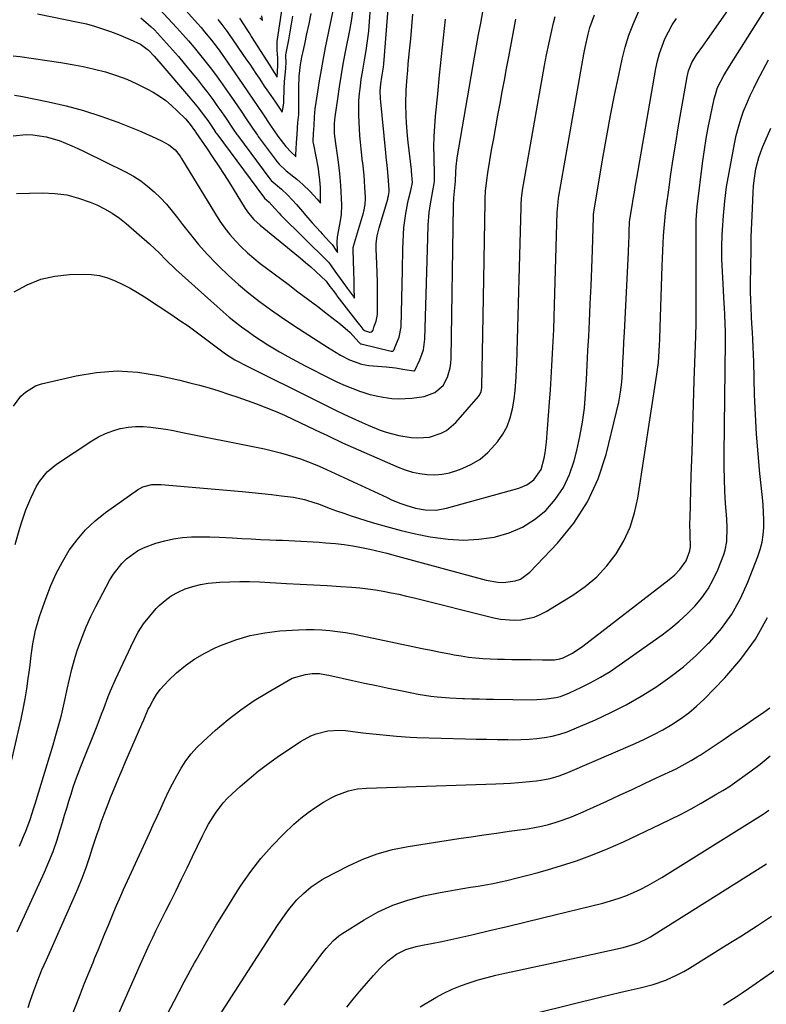
# Model space of a CAD drawing. Units: inches. Extents: x 1867932 to 1873320, y 400241 to 405540.
# Drawn here: x 1872054 to 1872322, y 401008 to 401361 of the extents above; entities that cross this region are included whole.
import ezdxf

# ---------------------------------------------------------------- set-up
doc = ezdxf.new("R2010")
doc.units = ezdxf.units.IN
doc.header["$MEASUREMENT"] = 0
doc.layers.add('7', color=7, linetype='Continuous')
doc.layers.add('8', color=7, linetype='Continuous')

msp = doc.modelspace()

# ---------------------------------------------------------------- linework, layer by layer
at = {"layer": '7', "color": 18}
for points in [[(1872103.07, 401376.03, 1852), (1872117.68, 401359.67, 1852), (1872118.97, 401358.2, 1852), (1872120.24, 401356.71, 1852), (1872122.7, 401353.67, 1852), (1872125.07, 401350.56, 1852), (1872127.34, 401347.38, 1852), (1872134.02, 401337.75, 1852), (1872135.82, 401335.14, 1852), (1872137.61, 401332.52, 1852), (1872139.38, 401329.89, 1852), (1872141.14, 401327.25, 1852), (1872143.91, 401323.07, 1852), (1872146.56, 401319.21, 1852), (1872149.39, 401315.54, 1852), (1872151.31, 401313.53, 1852), (1872152.84, 401312.01, 1852), (1872152.88, 401311.97, 1852), (1872153.02, 401311.85, 1852), (1872153.02, 401312.06, 1852), (1872153.02, 401312.48, 1852), (1872153.24, 401316.85, 1852), (1872153.43, 401320, 1852), (1872153.72, 401324.2, 1852), (1872153.94, 401326.04, 1852), (1872154.03, 401326.96, 1852), (1872154.06, 401327.58, 1852), (1872154.07, 401327.89, 1852), (1872154.05, 401336.67, 1852), (1872154.19, 401340.8, 1852), (1872154.63, 401344.9, 1852), (1872154.87, 401346.25, 1852), (1872155.14, 401347.6, 1852), (1872156.18, 401352.25, 1852), (1872156.99, 401355.92, 1852), (1872157.77, 401359.59, 1852), (1872158.53, 401363.27, 1852)], [(1872052.96, 401033.56, 1878), (1872062.77, 401054.94, 1878), (1872064.39, 401058.66, 1878), (1872065.89, 401062.43, 1878), (1872067.23, 401066.25, 1878), (1872068.46, 401070.12, 1878), (1872069.27, 401072.87, 1878), (1872070.02, 401075.39, 1878), (1872070.78, 401077.92, 1878), (1872071.54, 401080.44, 1878), (1872072.32, 401082.95, 1878), (1872073.12, 401085.46, 1878), (1872073.97, 401087.95, 1878), (1872074.88, 401090.42, 1878), (1872075.82, 401092.87, 1878), (1872081.68, 401107.5, 1878), (1872083.3, 401111.69, 1878), (1872084.08, 401113.79, 1878), (1872085.62, 401118.01, 1878), (1872086.44, 401120.1, 1878), (1872088.26, 401124.2, 1878), (1872094.78, 401137.95, 1878), (1872096.47, 401141.1, 1878), (1872098.36, 401144.12, 1878), (1872100.54, 401146.93, 1878), (1872102.92, 401149.6, 1878), (1872103.97, 401150.67, 1878), (1872106.07, 401152.55, 1878), (1872108.31, 401154.22, 1878), (1872110.75, 401155.57, 1878), (1872113.32, 401156.72, 1878), (1872116.03, 401157.58, 1878), (1872118.76, 401158.28, 1878), (1872121.55, 401158.74, 1878), (1872124.37, 401159.03, 1878), (1872125.77, 401159.11, 1878), (1872129.32, 401159.26, 1878), (1872132.86, 401159.33, 1878), (1872136.41, 401159.29, 1878), (1872139.96, 401159.17, 1878), (1872149.65, 401158.68, 1878), (1872154.51, 401158.42, 1878), (1872159.37, 401158.15, 1878), (1872164.22, 401157.86, 1878), (1872169.08, 401157.56, 1878), (1872173.13, 401157.3, 1878), (1872175.95, 401157.06, 1878), (1872178.77, 401156.76, 1878), (1872181.58, 401156.36, 1878), (1872184.37, 401155.88, 1878), (1872187.16, 401155.33, 1878), (1872189.93, 401154.75, 1878), (1872192.7, 401154.12, 1878), (1872195.46, 401153.45, 1878), (1872224.04, 401146.27, 1878), (1872226.44, 401145.79, 1878), (1872231.28, 401145.42, 1878), (1872233.73, 401145.53, 1878), (1872238.45, 401146.52, 1878), (1872240.68, 401147.44, 1878), (1872242.84, 401148.56, 1878), (1872252.42, 401154.42, 1878), (1872256.86, 401157.55, 1878), (1872260.98, 401161.02, 1878), (1872264.62, 401164.98, 1878), (1872267.94, 401169.29, 1878), (1872270.66, 401173.99, 1878), (1872272.94, 401178.86, 1878), (1872274.56, 401183.98, 1878), (1872275.74, 401189.29, 1878), (1872282.57, 401233.8, 1878), (1872283.1, 401237.95, 1878), (1872283.27, 401240.04, 1878), (1872283.48, 401244.22, 1878), (1872283.56, 401246.31, 1878), (1872283.71, 401250.5, 1878), (1872284.42, 401272.65, 1878), (1872284.52, 401275.36, 1878), (1872284.64, 401278.06, 1878), (1872284.78, 401280.77, 1878), (1872284.94, 401283.47, 1878), (1872285.14, 401286.17, 1878), (1872285.38, 401288.87, 1878), (1872285.67, 401291.56, 1878), (1872286.01, 401294.25, 1878), (1872286.79, 401300.02, 1878), (1872287.58, 401305.59, 1878), (1872288.41, 401311.15, 1878), (1872289.3, 401316.71, 1878), (1872290.23, 401322.25, 1878), (1872293.42, 401340.59, 1878), (1872293.92, 401342.68, 1878), (1872295.12, 401345.67, 1878), (1872296.77, 401348.43, 1878), (1872298.98, 401351.54, 1878), (1872299.84, 401352.76, 1878), (1872300.7, 401353.99, 1878), (1872313.81, 401372.83, 1878)], [(1872103.98, 401364.94, 1854), (1872110.34, 401358.09, 1854), (1872112.43, 401355.79, 1854), (1872114.48, 401353.47, 1854), (1872116.48, 401351.11, 1854), (1872118.45, 401348.72, 1854), (1872120.38, 401346.29, 1854), (1872122.27, 401343.83, 1854), (1872124.12, 401341.35, 1854), (1872125.93, 401338.83, 1854), (1872129.35, 401334.02, 1854), (1872130.77, 401331.99, 1854), (1872133.58, 401327.9, 1854), (1872134.96, 401325.83, 1854), (1872137.41, 401322.14, 1854), (1872139.21, 401319.55, 1854), (1872139.52, 401319.12, 1854), (1872145.96, 401310.44, 1854), (1872146.16, 401310.19, 1854), (1872146.97, 401309.21, 1854), (1872149.51, 401306.75, 1854), (1872153.37, 401303.74, 1854), (1872155.47, 401301.88, 1854), (1872158.07, 401299.31, 1854), (1872160.6, 401296.56, 1854), (1872161.22, 401295.86, 1854), (1872161.82, 401295.15, 1854), (1872161.84, 401296.75, 1854), (1872161.8, 401300.82, 1854), (1872161.56, 401303.46, 1854), (1872161.23, 401306.47, 1854), (1872161.12, 401307.49, 1854), (1872161.09, 401307.66, 1854), (1872159.43, 401316.23, 1854), (1872159.38, 401316.52, 1854), (1872159.25, 401317.48, 1854), (1872159.27, 401320.14, 1854), (1872159.51, 401323.02, 1854), (1872159.66, 401326.17, 1854), (1872159.97, 401329.09, 1854), (1872160.86, 401335.14, 1854), (1872161.48, 401339.13, 1854), (1872162.15, 401343.1, 1854), (1872162.88, 401347.07, 1854), (1872163.67, 401351.03, 1854), (1872168.08, 401372.4, 1854)], [(1872060.35, 401363.12, 1858), (1872074.91, 401360.18, 1858), (1872077.86, 401359.51, 1858), (1872080.79, 401358.73, 1858), (1872083.67, 401357.81, 1858), (1872086.52, 401356.79, 1858), (1872089.31, 401355.7, 1858), (1872093.58, 401353.94, 1858), (1872097.23, 401352.27, 1858), (1872100.15, 401350.13, 1858), (1872102.2, 401347.95, 1858), (1872104.59, 401345.26, 1858), (1872114.53, 401333.62, 1858), (1872116.89, 401330.76, 1858), (1872118.03, 401329.29, 1858), (1872120.06, 401326.59, 1858), (1872121.35, 401324.81, 1858), (1872123.53, 401321.57, 1858), (1872124.32, 401320.42, 1858), (1872124.46, 401320.23, 1858), (1872124.6, 401320.04, 1858), (1872141.34, 401297.44, 1858), (1872141.45, 401297.29, 1858), (1872141.72, 401297, 1858), (1872143.38, 401295.58, 1858), (1872145.45, 401293.26, 1858), (1872146.99, 401291.53, 1858), (1872147.62, 401290.88, 1858), (1872164.4, 401274.33, 1858), (1872164.69, 401274.03, 1858), (1872165.46, 401273.02, 1858), (1872167.03, 401270.78, 1858), (1872169.85, 401266.86, 1858), (1872171.44, 401264.65, 1858), (1872173.53, 401261.75, 1858), (1872173.63, 401261.6, 1858), (1872174.04, 401261.04, 1858), (1872174.01, 401262.09, 1858), (1872173.97, 401263.66, 1858), (1872173.86, 401267.73, 1858), (1872173.79, 401270.2, 1858), (1872173.67, 401275.06, 1858), (1872173.59, 401277.78, 1858), (1872173.58, 401279.27, 1858), (1872173.65, 401279.61, 1858), (1872173.67, 401279.71, 1858), (1872177.21, 401291.69, 1858), (1872177.35, 401292.18, 1858), (1872177.89, 401294.7, 1858), (1872177.99, 401296.89, 1858), (1872177.98, 401297.33, 1858), (1872177.79, 401300.87, 1858), (1872177.64, 401303.08, 1858), (1872177.46, 401305.29, 1858), (1872176.97, 401309.69, 1858), (1872176.94, 401309.98, 1858), (1872176.4, 401314.67, 1858), (1872176.18, 401317.02, 1858), (1872176, 401319.38, 1858), (1872175.67, 401324.22, 1858), (1872175.56, 401326.81, 1858), (1872175.54, 401329.39, 1858), (1872175.64, 401331.97, 1858), (1872175.84, 401334.55, 1858), (1872176.13, 401337.13, 1858), (1872176.47, 401339.69, 1858), (1872176.87, 401342.25, 1858), (1872177.65, 401346.57, 1858), (1872178.24, 401350, 1858), (1872178.75, 401353.45, 1858), (1872179.13, 401356.91, 1858), (1872179.44, 401360.39, 1858), (1872179.78, 401365.24, 1858)], [(1872132.76, 401361.59, 1848), (1872135.45, 401357.55, 1848), (1872136.09, 401356.46, 1848), (1872136.67, 401355.52, 1848), (1872136.97, 401355.05, 1848), (1872143.68, 401344.57, 1848), (1872144.94, 401342.43, 1848), (1872146.25, 401340.45, 1848), (1872146.57, 401344.58, 1848), (1872146.51, 401347.26, 1848), (1872146.27, 401350.15, 1848), (1872146.23, 401352.51, 1848), (1872146.26, 401352.87, 1848), (1872146.31, 401353.23, 1848), (1872148.17, 401365.94, 1848)], [(1872048.59, 401084.44, 1874), (1872054.43, 401109.91, 1874), (1872055.2, 401113.53, 1874), (1872055.9, 401117.17, 1874), (1872056.49, 401120.84, 1874), (1872057, 401124.51, 1874), (1872057.29, 401126.83, 1874), (1872057.6, 401129.35, 1874), (1872057.94, 401131.87, 1874), (1872058.28, 401134.39, 1874), (1872058.64, 401136.91, 1874), (1872059.08, 401139.41, 1874), (1872059.61, 401141.88, 1874), (1872060.27, 401144.32, 1874), (1872061.03, 401146.75, 1874), (1872063.35, 401153.49, 1874), (1872065.07, 401157.94, 1874), (1872067, 401162.27, 1874), (1872069.24, 401166.46, 1874), (1872071.7, 401170.54, 1874), (1872074.51, 401174.35, 1874), (1872077.57, 401177.92, 1874), (1872081.01, 401181.13, 1874), (1872084.71, 401184.09, 1874), (1872096.13, 401192.25, 1874), (1872098.06, 401193.33, 1874), (1872101.28, 401194.14, 1874), (1872104.62, 401194.2, 1874), (1872133.76, 401191.62, 1874), (1872137.27, 401191.29, 1874), (1872140.78, 401190.94, 1874), (1872144.29, 401190.54, 1874), (1872147.79, 401190.12, 1874), (1872152.16, 401189.56, 1874), (1872156.04, 401188.81, 1874), (1872159.83, 401187.64, 1874), (1872161.08, 401187.19, 1874), (1872165, 401185.71, 1874), (1872167.59, 401184.75, 1874), (1872170.19, 401183.82, 1874), (1872172.8, 401182.95, 1874), (1872175.43, 401182.1, 1874), (1872180.4, 401180.56, 1874), (1872185.54, 401179.06, 1874), (1872190.72, 401177.68, 1874), (1872195.93, 401176.48, 1874), (1872201.18, 401175.4, 1874), (1872202.17, 401175.21, 1874), (1872207.65, 401174.5, 1874), (1872213.13, 401174.21, 1874), (1872218.61, 401174.54, 1874), (1872224.09, 401175.28, 1874), (1872224.57, 401175.37, 1874), (1872229.58, 401176.82, 1874), (1872234.31, 401178.79, 1874), (1872238.62, 401181.57, 1874), (1872242.65, 401184.88, 1874), (1872246.06, 401188.84, 1874), (1872248.98, 401193.09, 1874), (1872251.17, 401197.75, 1874), (1872252.87, 401202.7, 1874), (1872253.82, 401206.41, 1874), (1872254.94, 401211.44, 1874), (1872255.87, 401216.5, 1874), (1872256.51, 401221.61, 1874), (1872256.95, 401226.74, 1874), (1872257.25, 401231.9, 1874), (1872257.53, 401237.06, 1874), (1872257.81, 401242.22, 1874), (1872258.07, 401247.37, 1874), (1872258.34, 401252.69, 1874), (1872258.64, 401259.08, 1874), (1872258.92, 401265.47, 1874), (1872259.17, 401271.86, 1874), (1872259.39, 401278.26, 1874), (1872259.78, 401290.21, 1874), (1872259.82, 401291.05, 1874), (1872260.12, 401293.54, 1874), (1872263.25, 401312.03, 1874), (1872264.54, 401319.34, 1874), (1872265.88, 401326.64, 1874), (1872267.33, 401333.92, 1874), (1872268.83, 401341.19, 1874), (1872270.04, 401346.83, 1874), (1872271.15, 401351.22, 1874), (1872272.47, 401355.53, 1874), (1872274.11, 401359.73, 1874), (1872275.95, 401363.87, 1874)], [(1872051.54, 401319.34, 1864), (1872056.27, 401319.79, 1864), (1872058.66, 401319.74, 1864), (1872063.39, 401319.05, 1864), (1872068.05, 401317.65, 1864), (1872072.58, 401315.79, 1864), (1872074.81, 401314.78, 1864), (1872077.03, 401313.73, 1864), (1872091.92, 401306.41, 1864), (1872094.68, 401304.89, 1864), (1872097.32, 401303.23, 1864), (1872099.81, 401301.33, 1864), (1872102.19, 401299.28, 1864), (1872104.43, 401297.05, 1864), (1872106.59, 401294.76, 1864), (1872108.62, 401292.35, 1864), (1872110.56, 401289.87, 1864), (1872112.31, 401287.52, 1864), (1872115.14, 401283.87, 1864), (1872118.08, 401280.32, 1864), (1872121.17, 401276.89, 1864), (1872124.36, 401273.56, 1864), (1872125.32, 401272.6, 1864), (1872128.83, 401269.24, 1864), (1872132.43, 401265.99, 1864), (1872136.17, 401262.9, 1864), (1872140, 401259.91, 1864), (1872143.93, 401257.04, 1864), (1872147.89, 401254.23, 1864), (1872151.92, 401251.51, 1864), (1872155.98, 401248.84, 1864), (1872164.38, 401243.45, 1864), (1872167.47, 401241.55, 1864), (1872169.04, 401240.65, 1864), (1872172.22, 401238.93, 1864), (1872176.49, 401237.32, 1864), (1872179.2, 401236.88, 1864), (1872185.34, 401236.36, 1864), (1872188.7, 401236, 1864), (1872192.04, 401235.5, 1864), (1872195.37, 401234.95, 1864), (1872195.56, 401235.01, 1864), (1872195.61, 401235.05, 1864), (1872195.66, 401235.15, 1864), (1872197.46, 401238.95, 1864), (1872198.75, 401242.54, 1864), (1872199.09, 401244.41, 1864), (1872199.27, 401246.32, 1864), (1872200.33, 401282.6, 1864), (1872200.5, 401287.23, 1864), (1872200.83, 401291.86, 1864), (1872201.28, 401294.91, 1864), (1872202.61, 401302.26, 1864), (1872202.71, 401302.98, 1864), (1872202.79, 401305.19, 1864), (1872202.59, 401311.8, 1864), (1872202.55, 401315.47, 1864), (1872202.61, 401319.13, 1864), (1872202.81, 401322.8, 1864), (1872203.1, 401326.45, 1864), (1872203.9, 401334.46, 1864), (1872204.57, 401341.15, 1864), (1872205.26, 401347.84, 1864), (1872205.95, 401354.52, 1864), (1872206.66, 401361.21, 1864)], [(1872051.93, 401263.34, 1868), (1872056.59, 401265.88, 1868), (1872061.44, 401267.86, 1868), (1872066.54, 401269, 1868), (1872071.82, 401269.57, 1868), (1872076.65, 401269.68, 1868), (1872079.62, 401269.55, 1868), (1872082.54, 401269.16, 1868), (1872085.37, 401268.38, 1868), (1872088.16, 401267.34, 1868), (1872090.87, 401266.03, 1868), (1872093.54, 401264.64, 1868), (1872096.13, 401263.13, 1868), (1872098.68, 401261.53, 1868), (1872108.44, 401255.09, 1868), (1872111.39, 401253.1, 1868), (1872114.31, 401251.08, 1868), (1872117.19, 401248.99, 1868), (1872120.05, 401246.87, 1868), (1872124.38, 401243.58, 1868), (1872127.73, 401241.06, 1868), (1872131.11, 401238.94, 1868), (1872132.96, 401237.94, 1868), (1872133.9, 401237.46, 1868), (1872161.52, 401223.68, 1868), (1872164.39, 401222.26, 1868), (1872167.27, 401220.85, 1868), (1872170.16, 401219.46, 1868), (1872173.05, 401218.08, 1868), (1872176.75, 401216.37, 1868), (1872178.89, 401215.44, 1868), (1872183.24, 401213.72, 1868), (1872185.45, 401212.98, 1868), (1872189.95, 401211.82, 1868), (1872194.38, 401211.06, 1868), (1872196.59, 401210.87, 1868), (1872200.96, 401211.21, 1868), (1872205.16, 401212.56, 1868), (1872207.07, 401213.6, 1868), (1872210.38, 401216.46, 1868), (1872218.51, 401225.72, 1868), (1872218.82, 401226.12, 1868), (1872219.45, 401227.48, 1868), (1872219.71, 401228.98, 1868), (1872219.74, 401229.49, 1868), (1872219.95, 401241.59, 1868), (1872220.06, 401248.16, 1868), (1872220.17, 401254.72, 1868), (1872220.28, 401261.28, 1868), (1872220.4, 401267.84, 1868), (1872220.88, 401295.56, 1868), (1872220.92, 401296.88, 1868), (1872221.07, 401299.5, 1868), (1872221.47, 401303.42, 1868), (1872221.87, 401306.01, 1868), (1872223.25, 401314.17, 1868), (1872223.97, 401318.37, 1868), (1872224.71, 401322.56, 1868), (1872225.47, 401326.76, 1868), (1872226.25, 401330.95, 1868), (1872227.04, 401335.14, 1868), (1872227.83, 401339.33, 1868), (1872228.62, 401343.51, 1868), (1872229.41, 401347.7, 1868), (1872231.96, 401361.24, 1868)], [(1872052, 401333.9, 1862), (1872054.34, 401333.56, 1862), (1872064.23, 401331.6, 1862), (1872070.57, 401330.15, 1862), (1872076.84, 401328.48, 1862), (1872083.01, 401326.46, 1862), (1872089.11, 401324.21, 1862), (1872097.5, 401320.85, 1862), (1872099.34, 401320.08, 1862), (1872101.17, 401319.28, 1862), (1872104.75, 401317.53, 1862), (1872107.41, 401316.1, 1862), (1872109.63, 401314.28, 1862), (1872111.44, 401312.02, 1862), (1872111.97, 401311.2, 1862), (1872124.1, 401291.19, 1862), (1872125.73, 401288.67, 1862), (1872127.47, 401286.22, 1862), (1872129.34, 401283.87, 1862), (1872131.32, 401281.6, 1862), (1872133.42, 401279.45, 1862), (1872135.6, 401277.37, 1862), (1872137.88, 401275.42, 1862), (1872140.24, 401273.55, 1862), (1872150.19, 401266.08, 1862), (1872153.75, 401263.4, 1862), (1872157.3, 401260.72, 1862), (1872160.84, 401258.03, 1862), (1872164.38, 401255.33, 1862), (1872169.04, 401251.76, 1862), (1872172.43, 401248.76, 1862), (1872175.64, 401245.22, 1862), (1872176.17, 401244.73, 1862), (1872176.28, 401244.68, 1862), (1872176.39, 401244.64, 1862), (1872187.15, 401242.07, 1862), (1872187.7, 401242.07, 1862), (1872188.04, 401242.22, 1862), (1872188.16, 401242.34, 1862), (1872188.29, 401242.65, 1862), (1872188.51, 401243.4, 1862), (1872190.08, 401247.05, 1862), (1872190.74, 401250.76, 1862), (1872191.23, 401271.12, 1862), (1872191.29, 401273.68, 1862), (1872191.35, 401276.23, 1862), (1872191.4, 401278.79, 1862), (1872191.46, 401281.35, 1862), (1872191.58, 401283.9, 1862), (1872191.78, 401286.44, 1862), (1872192.1, 401288.97, 1862), (1872192.49, 401291.5, 1862), (1872193.21, 401295.44, 1862), (1872193.42, 401296.51, 1862), (1872194.19, 401299.68, 1862), (1872194.89, 401302.54, 1862), (1872194.53, 401306.71, 1862), (1872194.47, 401307.18, 1862), (1872193.35, 401317.05, 1862), (1872193.11, 401319.37, 1862), (1872192.73, 401324.02, 1862), (1872192.59, 401326.36, 1862), (1872192.48, 401331.02, 1862), (1872192.61, 401335.75, 1862), (1872192.92, 401340.47, 1862), (1872193.12, 401342.83, 1862), (1872193.34, 401345.18, 1862), (1872193.81, 401349.84, 1862), (1872194.24, 401354.23, 1862), (1872194.64, 401358.63, 1862), (1872195, 401363.03, 1862)], [(1872052.31, 401172.66, 1872), (1872054.01, 401178.53, 1872), (1872054.68, 401180.71, 1872), (1872056.15, 401185.02, 1872), (1872057.86, 401189.29, 1872), (1872059.87, 401193.27, 1872), (1872061, 401195.2, 1872), (1872063.73, 401198.66, 1872), (1872067.12, 401201.47, 1872), (1872079.82, 401209.88, 1872), (1872082.23, 401211.29, 1872), (1872084.71, 401212.52, 1872), (1872087.31, 401213.47, 1872), (1872089.99, 401214.24, 1872), (1872090.13, 401214.27, 1872), (1872092.81, 401214.74, 1872), (1872095.5, 401215.01, 1872), (1872098.2, 401215, 1872), (1872100.91, 401214.79, 1872), (1872103.63, 401214.41, 1872), (1872106.33, 401213.99, 1872), (1872109.03, 401213.52, 1872), (1872111.72, 401213, 1872), (1872138.79, 401207.55, 1872), (1872141.7, 401206.92, 1872), (1872144.6, 401206.24, 1872), (1872147.48, 401205.49, 1872), (1872150.35, 401204.68, 1872), (1872154.67, 401203.38, 1872), (1872158.71, 401201.85, 1872), (1872161.34, 401200.69, 1872), (1872162.66, 401200.1, 1872), (1872163.97, 401199.5, 1872), (1872185.71, 401189.44, 1872), (1872187.36, 401188.7, 1872), (1872190.71, 401187.33, 1872), (1872192.41, 401186.7, 1872), (1872195.87, 401185.68, 1872), (1872199.43, 401185.07, 1872), (1872203.39, 401184.99, 1872), (1872207.09, 401185.65, 1872), (1872232.99, 401192.89, 1872), (1872235.84, 401194.06, 1872), (1872238.35, 401195.85, 1872), (1872240.96, 401199.56, 1872), (1872242.11, 401203.59, 1872), (1872242.48, 401205.49, 1872), (1872242.94, 401209.32, 1872), (1872244, 401223.78, 1872), (1872244.31, 401228.12, 1872), (1872244.59, 401232.46, 1872), (1872244.85, 401236.81, 1872), (1872245.09, 401241.15, 1872), (1872245.3, 401245.49, 1872), (1872245.5, 401249.84, 1872), (1872245.66, 401254.19, 1872), (1872245.81, 401258.53, 1872), (1872246.81, 401291.99, 1872), (1872247.08, 401295.57, 1872), (1872247.27, 401296.99, 1872), (1872247.39, 401297.7, 1872), (1872256.37, 401348.73, 1872), (1872256.83, 401351.12, 1872), (1872257.9, 401355.87, 1872), (1872258.52, 401358.23, 1872), (1872260.1, 401362.81, 1872)], [(1872052.77, 401298.64, 1866), (1872062.08, 401298.86, 1866), (1872066.48, 401298.68, 1866), (1872070.8, 401298.13, 1866), (1872075.02, 401297.03, 1866), (1872079.17, 401295.56, 1866), (1872081.53, 401294.56, 1866), (1872084.36, 401293.18, 1866), (1872087.09, 401291.64, 1866), (1872089.66, 401289.85, 1866), (1872092.13, 401287.89, 1866), (1872100.45, 401280.6, 1866), (1872104.07, 401277.19, 1866), (1872106.38, 401274.8, 1866), (1872109.97, 401271.36, 1866), (1872124.74, 401258.02, 1866), (1872126.88, 401256.14, 1866), (1872129.05, 401254.29, 1866), (1872131.28, 401252.5, 1866), (1872133.53, 401250.76, 1866), (1872135.84, 401249.07, 1866), (1872138.17, 401247.43, 1866), (1872140.55, 401245.86, 1866), (1872142.96, 401244.33, 1866), (1872147.1, 401241.84, 1866), (1872150.14, 401240.09, 1866), (1872153.23, 401238.41, 1866), (1872156.33, 401236.77, 1866), (1872165.32, 401232.18, 1866), (1872167.97, 401230.9, 1866), (1872170.65, 401229.69, 1866), (1872173.38, 401228.6, 1866), (1872176.14, 401227.58, 1866), (1872176.71, 401227.39, 1866), (1872179.23, 401226.62, 1866), (1872181.77, 401225.96, 1866), (1872184.35, 401225.49, 1866), (1872187.4, 401225.09, 1866), (1872189.8, 401224.95, 1866), (1872194.6, 401225.11, 1866), (1872199.04, 401225.76, 1866), (1872202.85, 401227.14, 1866), (1872205.9, 401229.75, 1866), (1872207.43, 401232.76, 1866), (1872208.34, 401236.06, 1866), (1872208.57, 401237.75, 1866), (1872208.68, 401239.46, 1866), (1872209.52, 401294.22, 1866), (1872209.66, 401297.13, 1866), (1872210.08, 401300.65, 1866), (1872210.25, 401303.08, 1866), (1872210.41, 401306.25, 1866), (1872210.54, 401308.35, 1866), (1872210.93, 401311.49, 1866), (1872217.15, 401347.62, 1866), (1872217.85, 401351.69, 1866), (1872218.57, 401355.75, 1866), (1872219.31, 401359.81, 1866), (1872220.05, 401363.87, 1866)], [(1872053.81, 401064.35, 1876), (1872055.55, 401068.37, 1876), (1872056.12, 401069.74, 1876), (1872057.66, 401073.9, 1876), (1872059.01, 401078.13, 1876), (1872059.45, 401079.54, 1876), (1872065.87, 401100.71, 1876), (1872066.5, 401102.83, 1876), (1872067.12, 401104.96, 1876), (1872068.3, 401109.24, 1876), (1872068.86, 401111.39, 1876), (1872069.88, 401115.7, 1876), (1872070.35, 401117.87, 1876), (1872070.94, 401120.71, 1876), (1872071.75, 401124.28, 1876), (1872072.63, 401127.84, 1876), (1872073.62, 401131.36, 1876), (1872074.69, 401134.87, 1876), (1872074.92, 401135.57, 1876), (1872076.26, 401139.37, 1876), (1872077.73, 401143.11, 1876), (1872079.39, 401146.77, 1876), (1872081.19, 401150.37, 1876), (1872086.28, 401159.95, 1876), (1872087.53, 401162.03, 1876), (1872090.51, 401165.82, 1876), (1872092.23, 401167.53, 1876), (1872096.14, 401170.35, 1876), (1872098.29, 401171.43, 1876), (1872102.78, 401173.07, 1876), (1872105.92, 401173.96, 1876), (1872109.1, 401174.67, 1876), (1872112.33, 401175.11, 1876), (1872115.6, 401175.36, 1876), (1872118.88, 401175.42, 1876), (1872122.17, 401175.41, 1876), (1872125.46, 401175.31, 1876), (1872130.3, 401175.04, 1876), (1872133.64, 401174.83, 1876), (1872136.98, 401174.64, 1876), (1872140.32, 401174.47, 1876), (1872143.67, 401174.32, 1876), (1872145.94, 401174.22, 1876), (1872148.15, 401174.13, 1876), (1872152.57, 401173.95, 1876), (1872154.78, 401173.86, 1876), (1872159.19, 401173.63, 1876), (1872161.4, 401173.46, 1876), (1872163.6, 401173.28, 1876), (1872167.27, 401172.93, 1876), (1872170.36, 401172.58, 1876), (1872173.44, 401172.14, 1876), (1872176.5, 401171.58, 1876), (1872179.54, 401170.93, 1876), (1872183.66, 401169.95, 1876), (1872185.6, 401169.47, 1876), (1872189.46, 401168.46, 1876), (1872221.24, 401159.82, 1876), (1872225.43, 401159.08, 1876), (1872227.55, 401159.02, 1876), (1872231.72, 401159.53, 1876), (1872233.63, 401160.22, 1876), (1872236.94, 401162.65, 1876), (1872246.9, 401173.14, 1876), (1872252.7, 401180.31, 1876), (1872257.68, 401187.93, 1876), (1872261.42, 401196.23, 1876), (1872264.33, 401204.98, 1876), (1872268.1, 401220.21, 1876), (1872268.86, 401223.73, 1876), (1872269.49, 401227.28, 1876), (1872269.9, 401230.85, 1876), (1872270.18, 401234.45, 1876), (1872270.36, 401238.06, 1876), (1872270.53, 401241.67, 1876), (1872270.71, 401245.28, 1876), (1872270.89, 401248.9, 1876), (1872272.31, 401277.47, 1876), (1872272.49, 401281.2, 1876), (1872272.56, 401283.06, 1876), (1872272.63, 401284.93, 1876), (1872272.76, 401288.42, 1876), (1872272.82, 401289.15, 1876), (1872272.84, 401289.27, 1876), (1872273.63, 401294.17, 1876), (1872274.04, 401296.67, 1876), (1872274.45, 401299.18, 1876), (1872274.88, 401301.68, 1876), (1872275.31, 401304.18, 1876), (1872282.16, 401343.51, 1876), (1872282.75, 401346.25, 1876), (1872283.47, 401348.96, 1876), (1872284.38, 401351.6, 1876), (1872285.44, 401354.2, 1876), (1872286.68, 401356.72, 1876), (1872288.04, 401359.17, 1876), (1872289.57, 401361.51, 1876)], [(1872097.36, 401361.74, 1856), (1872101.09, 401358.54, 1856), (1872102.24, 401357.37, 1856), (1872104.4, 401355.05, 1856), (1872106.59, 401352.67, 1856), (1872108.74, 401350.26, 1856), (1872110.86, 401347.82, 1856), (1872112.94, 401345.35, 1856), (1872115.72, 401341.99, 1856), (1872117.65, 401339.62, 1856), (1872119.54, 401337.23, 1856), (1872121.39, 401334.8, 1856), (1872123.21, 401332.34, 1856), (1872124.69, 401330.29, 1856), (1872125.73, 401328.84, 1856), (1872127.77, 401325.9, 1856), (1872130.53, 401321.76, 1856), (1872131.84, 401319.89, 1856), (1872132.06, 401319.58, 1856), (1872143.65, 401303.94, 1856), (1872143.77, 401303.79, 1856), (1872144.13, 401303.35, 1856), (1872147.8, 401300.16, 1856), (1872150.13, 401298.05, 1856), (1872153.24, 401294.67, 1856), (1872154.65, 401293.01, 1856), (1872156.59, 401290.74, 1856), (1872158.85, 401288.09, 1856), (1872161.81, 401284.84, 1856), (1872162.41, 401284.2, 1856), (1872165.24, 401281.2, 1856), (1872165.98, 401280.33, 1856), (1872167.36, 401278.32, 1856), (1872167.66, 401277.87, 1856), (1872167.95, 401277.45, 1856), (1872167.93, 401278.29, 1856), (1872167.86, 401281.04, 1856), (1872167.88, 401283.09, 1856), (1872168.79, 401287.49, 1856), (1872169.41, 401290.96, 1856), (1872169.52, 401294.63, 1856), (1872169.15, 401301.56, 1856), (1872168.82, 401305.77, 1856), (1872168.58, 401307.86, 1856), (1872168.3, 401309.95, 1856), (1872167.3, 401316.61, 1856), (1872166.91, 401320.21, 1856), (1872166.86, 401323.83, 1856), (1872166.96, 401325.03, 1856), (1872167.09, 401326.23, 1856), (1872168.01, 401332.62, 1856), (1872168.67, 401337, 1856), (1872169.37, 401341.38, 1856), (1872170.14, 401345.75, 1856), (1872170.96, 401350.11, 1856), (1872172.35, 401357.23, 1856), (1872172.94, 401360.56, 1856), (1872173.45, 401363.89, 1856)], [(1872140.07, 401361.76, 1846), (1872141, 401360.8, 1846), (1872140.83, 401362.42, 1846)], [(1872069.01, 400994.45, 1882), (1872074.24, 401007.62, 1882), (1872075.72, 401011.35, 1882), (1872077.21, 401015.07, 1882), (1872078.71, 401018.79, 1882), (1872080.21, 401022.51, 1882), (1872080.8, 401023.96, 1882), (1872082.01, 401026.95, 1882), (1872083.24, 401029.94, 1882), (1872084.47, 401032.92, 1882), (1872085.72, 401035.9, 1882), (1872087.24, 401039.54, 1882), (1872087.73, 401040.69, 1882), (1872088.69, 401043.01, 1882), (1872090.16, 401046.47, 1882), (1872091.18, 401048.76, 1882), (1872100.44, 401068.96, 1882), (1872101.81, 401071.93, 1882), (1872103.17, 401074.91, 1882), (1872104.52, 401077.89, 1882), (1872105.87, 401080.87, 1882), (1872105.96, 401081.07, 1882), (1872107.31, 401083.92, 1882), (1872108.73, 401086.75, 1882), (1872110.23, 401089.53, 1882), (1872111.8, 401092.27, 1882), (1872113.53, 401094.9, 1882), (1872115.4, 401097.41, 1882), (1872117.49, 401099.74, 1882), (1872119.73, 401101.95, 1882), (1872124.21, 401105.98, 1882), (1872128.66, 401109.74, 1882), (1872133.26, 401113.3, 1882), (1872138.06, 401116.57, 1882), (1872143.01, 401119.65, 1882), (1872150.24, 401123.84, 1882), (1872151.71, 401124.58, 1882), (1872156.42, 401125.98, 1882), (1872158.86, 401126.3, 1882), (1872161.44, 401126.25, 1882), (1872164.01, 401125.84, 1882), (1872164.86, 401125.67, 1882), (1872173.34, 401123.82, 1882), (1872177.64, 401122.89, 1882), (1872181.93, 401121.97, 1882), (1872186.24, 401121.07, 1882), (1872190.54, 401120.18, 1882), (1872194.65, 401119.33, 1882), (1872196.9, 401118.9, 1882), (1872201.44, 401118.21, 1882), (1872203.72, 401117.94, 1882), (1872208.3, 401117.55, 1882), (1872212.88, 401117.33, 1882), (1872213.5, 401117.31, 1882), (1872216.11, 401117.24, 1882), (1872218.71, 401117.17, 1882), (1872221.32, 401117.13, 1882), (1872223.93, 401117.08, 1882), (1872237.79, 401116.91, 1882), (1872239.51, 401116.93, 1882), (1872242.93, 401117.16, 1882), (1872246.32, 401117.69, 1882), (1872247.97, 401118.11, 1882), (1872251.16, 401119.33, 1882), (1872255.28, 401121.26, 1882), (1872258.84, 401123.05, 1882), (1872262.33, 401124.96, 1882), (1872265.72, 401127.06, 1882), (1872269.02, 401129.29, 1882), (1872284.39, 401140.25, 1882), (1872287.51, 401142.61, 1882), (1872290.53, 401145.1, 1882), (1872293.4, 401147.75, 1882), (1872296.16, 401150.53, 1882), (1872298.66, 401153.51, 1882), (1872300.9, 401156.65, 1882), (1872302.77, 401160.03, 1882), (1872304.39, 401163.57, 1882), (1872306.53, 401169.07, 1882), (1872307.03, 401170.6, 1882), (1872307.65, 401173.72, 1882), (1872307.75, 401178.56, 1882), (1872307.6, 401181.79, 1882), (1872307.19, 401187.35, 1882), (1872306.93, 401191.74, 1882), (1872306.75, 401196.14, 1882), (1872306.67, 401200.54, 1882), (1872306.66, 401204.94, 1882), (1872307.14, 401245.56, 1882), (1872307.13, 401249.5, 1882), (1872307.09, 401251.46, 1882), (1872306.94, 401255.39, 1882), (1872306.84, 401257.36, 1882), (1872306.6, 401261.29, 1882), (1872306.26, 401266.2, 1882), (1872306.02, 401270.62, 1882), (1872305.89, 401275.04, 1882), (1872305.89, 401279.46, 1882), (1872306, 401283.89, 1882), (1872306.06, 401285.5, 1882), (1872306.39, 401290.71, 1882), (1872306.87, 401295.91, 1882), (1872307.57, 401301.08, 1882), (1872308.44, 401306.24, 1882), (1872310.4, 401316.51, 1882), (1872311.04, 401319.48, 1882), (1872311.78, 401322.41, 1882), (1872312.67, 401325.3, 1882), (1872313.66, 401328.17, 1882), (1872314.78, 401330.99, 1882), (1872315.97, 401333.78, 1882), (1872317.27, 401336.52, 1882), (1872318.64, 401339.22, 1882), (1872322.59, 401346.62, 1882)], [(1872085.55, 400995.35, 1884), (1872097.2, 401021.92, 1884), (1872098.28, 401024.34, 1884), (1872099.37, 401026.75, 1884), (1872100.5, 401029.15, 1884), (1872101.65, 401031.53, 1884), (1872102.81, 401033.91, 1884), (1872103.98, 401036.29, 1884), (1872105.16, 401038.67, 1884), (1872106.33, 401041.04, 1884), (1872107.99, 401044.37, 1884), (1872109.99, 401048.4, 1884), (1872111.98, 401052.45, 1884), (1872113.96, 401056.5, 1884), (1872115.92, 401060.56, 1884), (1872119.52, 401068.05, 1884), (1872120.57, 401070.13, 1884), (1872121.68, 401072.17, 1884), (1872124.13, 401076.13, 1884), (1872126.93, 401079.83, 1884), (1872128.5, 401081.53, 1884), (1872130.16, 401083.16, 1884), (1872132.99, 401085.73, 1884), (1872136.18, 401088.52, 1884), (1872139.45, 401091.21, 1884), (1872142.83, 401093.76, 1884), (1872146.29, 401096.21, 1884), (1872154.62, 401101.84, 1884), (1872158.34, 401103.9, 1884), (1872160.32, 401104.66, 1884), (1872164.45, 401105.67, 1884), (1872168.67, 401105.93, 1884), (1872170.79, 401105.79, 1884), (1872177.01, 401105.04, 1884), (1872179.42, 401104.75, 1884), (1872181.84, 401104.48, 1884), (1872186.68, 401103.99, 1884), (1872189.11, 401103.78, 1884), (1872193.96, 401103.48, 1884), (1872196.4, 401103.38, 1884), (1872213.85, 401102.87, 1884), (1872217.66, 401102.77, 1884), (1872221.47, 401102.68, 1884), (1872225.27, 401102.62, 1884), (1872229.08, 401102.56, 1884), (1872231.1, 401102.54, 1884), (1872233.89, 401102.58, 1884), (1872236.68, 401102.71, 1884), (1872239.46, 401102.97, 1884), (1872242.24, 401103.32, 1884), (1872244.98, 401103.85, 1884), (1872247.68, 401104.51, 1884), (1872250.31, 401105.38, 1884), (1872252.91, 401106.39, 1884), (1872260.46, 401109.68, 1884), (1872266.06, 401112.28, 1884), (1872271.57, 401115.08, 1884), (1872276.92, 401118.15, 1884), (1872282.18, 401121.4, 1884), (1872287.22, 401124.96, 1884), (1872292.09, 401128.73, 1884), (1872296.68, 401132.83, 1884), (1872301.1, 401137.14, 1884), (1872301.52, 401137.57, 1884), (1872305.68, 401142.47, 1884), (1872309.42, 401147.64, 1884), (1872312.53, 401153.21, 1884), (1872315.21, 401159.06, 1884), (1872318.81, 401168.32, 1884), (1872319.65, 401170.86, 1884), (1872320.3, 401173.44, 1884), (1872320.68, 401176.07, 1884), (1872320.88, 401178.74, 1884), (1872320.88, 401181.43, 1884), (1872320.81, 401184.13, 1884), (1872320.64, 401186.81, 1884), (1872320.41, 401189.5, 1884), (1872319.49, 401198.17, 1884), (1872318.83, 401205.19, 1884), (1872318.27, 401212.22, 1884), (1872317.89, 401219.26, 1884), (1872317.61, 401226.31, 1884), (1872317.29, 401238.25, 1884), (1872317.2, 401240.89, 1884), (1872317.1, 401243.53, 1884), (1872316.98, 401246.17, 1884), (1872316.83, 401248.81, 1884), (1872316.75, 401250.19, 1884), (1872316.53, 401254.08, 1884), (1872316.31, 401257.97, 1884), (1872316.22, 401259.92, 1884), (1872316.13, 401263.81, 1884), (1872316.13, 401265.76, 1884), (1872316.22, 401272.91, 1884), (1872316.31, 401277.99, 1884), (1872316.42, 401283.07, 1884), (1872316.59, 401288.15, 1884), (1872316.79, 401293.23, 1884), (1872317.04, 401299.17, 1884), (1872317.19, 401301.27, 1884), (1872317.4, 401303.36, 1884), (1872318.09, 401307.52, 1884), (1872319.15, 401311.59, 1884), (1872319.84, 401313.57, 1884), (1872320.6, 401315.53, 1884), (1872323.4, 401322.11, 1884)], [(1872105.78, 401001.79, 1886), (1872109.31, 401008.72, 1886), (1872112.95, 401015.59, 1886), (1872116.66, 401022.41, 1886), (1872117.23, 401023.44, 1886), (1872120.8, 401029.72, 1886), (1872124.44, 401035.95, 1886), (1872128.21, 401042.11, 1886), (1872132.05, 401048.22, 1886), (1872133.42, 401050.35, 1886), (1872136.8, 401055.22, 1886), (1872140.41, 401059.92, 1886), (1872144.35, 401064.34, 1886), (1872148.5, 401068.57, 1886), (1872152.31, 401072.19, 1886), (1872154.8, 401074.38, 1886), (1872157.38, 401076.46, 1886), (1872160.11, 401078.34, 1886), (1872162.92, 401080.09, 1886), (1872165.85, 401081.77, 1886), (1872167.3, 401082.53, 1886), (1872171.89, 401084.23, 1886), (1872175.09, 401084.87, 1886), (1872178.35, 401085.15, 1886), (1872224.73, 401086.73, 1886), (1872227.44, 401086.84, 1886), (1872230.15, 401086.98, 1886), (1872232.86, 401087.16, 1886), (1872235.56, 401087.37, 1886), (1872239.29, 401087.72, 1886), (1872240.95, 401087.96, 1886), (1872244.23, 401088.65, 1886), (1872247.45, 401089.6, 1886), (1872249.02, 401090.18, 1886), (1872250.58, 401090.81, 1886), (1872274.69, 401101.2, 1886), (1872278.07, 401102.74, 1886), (1872281.4, 401104.37, 1886), (1872284.67, 401106.13, 1886), (1872287.89, 401107.98, 1886), (1872290.99, 401110, 1886), (1872293.97, 401112.18, 1886), (1872296.77, 401114.58, 1886), (1872299.46, 401117.13, 1886), (1872306.86, 401124.73, 1886), (1872312.7, 401131.49, 1886), (1872317.93, 401138.64, 1886), (1872322.27, 401146.36, 1886)], [(1872123.23, 400999.75, 1888), (1872143.78, 401031.78, 1888), (1872145.09, 401033.79, 1888), (1872146.41, 401035.79, 1888), (1872149.12, 401039.76, 1888), (1872150.8, 401042.07, 1888), (1872153.31, 401044.99, 1888), (1872155.72, 401047.36, 1888), (1872158.46, 401049.7, 1888), (1872162.45, 401052.37, 1888), (1872163.51, 401052.95, 1888), (1872171.62, 401057.14, 1888), (1872176.83, 401059.53, 1888), (1872182.15, 401061.56, 1888), (1872187.65, 401063.06, 1888), (1872193.27, 401064.21, 1888), (1872211.42, 401067.01, 1888), (1872215.95, 401067.69, 1888), (1872220.47, 401068.37, 1888), (1872225.01, 401069.03, 1888), (1872229.54, 401069.67, 1888), (1872236.06, 401070.58, 1888), (1872238.6, 401070.99, 1888), (1872241.12, 401071.5, 1888), (1872243.62, 401072.11, 1888), (1872246.09, 401072.84, 1888), (1872247.48, 401073.29, 1888), (1872251.27, 401074.63, 1888), (1872254.99, 401076.19, 1888), (1872264.54, 401080.51, 1888), (1872269.09, 401082.58, 1888), (1872273.62, 401084.67, 1888), (1872278.14, 401086.78, 1888), (1872282.65, 401088.91, 1888), (1872289.43, 401092.13, 1888), (1872290.54, 401092.67, 1888), (1872294.89, 401095.05, 1888), (1872297, 401096.36, 1888), (1872298.04, 401097.03, 1888), (1872306.3, 401102.52, 1888), (1872309.96, 401104.97, 1888), (1872313.61, 401107.44, 1888), (1872317.24, 401109.95, 1888), (1872320.85, 401112.48, 1888), (1872323.03, 401114.01, 1888)], [(1872171.27, 401006.46, 1892), (1872173.57, 401009.37, 1892), (1872175.92, 401012.25, 1892), (1872178.33, 401015.06, 1892), (1872180.8, 401017.84, 1892), (1872183.16, 401020.44, 1892), (1872185.95, 401023.14, 1892), (1872189.12, 401025.48, 1892), (1872192.49, 401027.23, 1892), (1872196.13, 401028.33, 1892), (1872199.01, 401028.91, 1892), (1872201.72, 401029.36, 1892), (1872205.32, 401030.04, 1892), (1872216.19, 401032.53, 1892), (1872222.52, 401034, 1892), (1872228.84, 401035.49, 1892), (1872235.15, 401037, 1892), (1872241.46, 401038.54, 1892), (1872263.11, 401043.88, 1892), (1872265.91, 401044.65, 1892), (1872268.68, 401045.52, 1892), (1872271.4, 401046.53, 1892), (1872274.09, 401047.63, 1892), (1872276.72, 401048.86, 1892), (1872279.31, 401050.17, 1892), (1872281.85, 401051.59, 1892), (1872284.34, 401053.08, 1892), (1872320.71, 401075.82, 1892), (1872321.4, 401076.26, 1892), (1872322.74, 401077.19, 1892)], [(1872197.57, 401006.58, 1894), (1872203.22, 401009.92, 1894), (1872206.11, 401011.5, 1894), (1872209.07, 401012.95, 1894), (1872212.12, 401014.19, 1894), (1872215.23, 401015.3, 1894), (1872218.4, 401016.27, 1894), (1872221.58, 401017.17, 1894), (1872224.79, 401017.97, 1894), (1872228.01, 401018.72, 1894), (1872232.56, 401019.7, 1894), (1872238.08, 401020.9, 1894), (1872243.59, 401022.1, 1894), (1872249.1, 401023.3, 1894), (1872254.61, 401024.51, 1894), (1872270.4, 401027.98, 1894), (1872273.34, 401028.75, 1894), (1872276.2, 401029.77, 1894), (1872278.97, 401031.03, 1894), (1872280.3, 401031.76, 1894), (1872281.6, 401032.54, 1894), (1872321.83, 401058, 1894)], [(1872239.48, 401004.52, 1896), (1872263.17, 401010.33, 1896), (1872266.17, 401011.06, 1896), (1872269.17, 401011.77, 1896), (1872272.18, 401012.47, 1896), (1872276.54, 401013.46, 1896), (1872281.17, 401014.68, 1896), (1872285.7, 401016.25, 1896), (1872290.08, 401018.19, 1896), (1872292.19, 401019.32, 1896), (1872294.26, 401020.53, 1896), (1872307.41, 401028.72, 1896), (1872312.87, 401032.15, 1896), (1872318.3, 401035.62, 1896), (1872323.69, 401039.14, 1896)], [(1872306.44, 401007.29, 1898), (1872308.7, 401008.74, 1898), (1872310.94, 401010.21, 1898), (1872313.16, 401011.71, 1898), (1872315.38, 401013.22, 1898), (1872334.7, 401026.62, 1898)]]:
    msp.add_polyline3d(points, dxfattribs=at)
at = {"layer": '8', "color": 18}
for points in [[(1872051.56, 401348.11, 1860), (1872053.92, 401347.89, 1860), (1872068.69, 401345.7, 1860), (1872072.72, 401345.02, 1860), (1872076.72, 401344.25, 1860), (1872080.7, 401343.33, 1860), (1872084.66, 401342.31, 1860), (1872088.61, 401341.06, 1860), (1872092.36, 401339.68, 1860), (1872095.99, 401338.04, 1860), (1872099.55, 401336.21, 1860), (1872101.74, 401334.99, 1860), (1872104.08, 401333.55, 1860), (1872106.32, 401331.99, 1860), (1872108.43, 401330.24, 1860), (1872110.44, 401328.37, 1860), (1872113.36, 401325.4, 1860), (1872114.71, 401323.88, 1860), (1872116.93, 401320.78, 1860), (1872117.08, 401320.57, 1860), (1872117.13, 401320.5, 1860), (1872121.17, 401314.64, 1860), (1872123.22, 401311.62, 1860), (1872125.24, 401308.59, 1860), (1872127.21, 401305.52, 1860), (1872129.15, 401302.43, 1860), (1872134.84, 401293.22, 1860), (1872135.97, 401291.56, 1860), (1872137.94, 401289.28, 1860), (1872140.16, 401287.25, 1860), (1872152.62, 401277.15, 1860), (1872154.55, 401275.56, 1860), (1872156.46, 401273.93, 1860), (1872158.34, 401272.27, 1860), (1872160.2, 401270.59, 1860), (1872163.85, 401267.21, 1860), (1872164.14, 401266.83, 1860), (1872165.24, 401265.3, 1860), (1872166.32, 401263.81, 1860), (1872167.32, 401262.46, 1860), (1872167.53, 401262.18, 1860), (1872167.75, 401261.9, 1860), (1872175.26, 401252.2, 1860), (1872175.89, 401251.35, 1860), (1872176.98, 401249.98, 1860), (1872177.59, 401249.49, 1860), (1872179.45, 401248.89, 1860), (1872179.71, 401248.86, 1860), (1872180.2, 401248.98, 1860), (1872180.74, 401249.58, 1860), (1872181.1, 401250.97, 1860), (1872181.78, 401252.8, 1860), (1872182.19, 401254.58, 1860), (1872182.23, 401255.19, 1860), (1872182.3, 401260.43, 1860), (1872182.31, 401263.66, 1860), (1872182.29, 401266.9, 1860), (1872182.2, 401270.13, 1860), (1872182.08, 401273.36, 1860), (1872181.82, 401278.73, 1860), (1872181.83, 401280.65, 1860), (1872182.2, 401283.5, 1860), (1872182.88, 401286.31, 1860), (1872185.96, 401296.63, 1860), (1872186.05, 401296.93, 1860), (1872186.27, 401297.83, 1860), (1872186.44, 401299.23, 1860), (1872186.43, 401300.02, 1860), (1872186.13, 401304.82, 1860), (1872185.84, 401307.62, 1860), (1872185.38, 401311.83, 1860), (1872185.24, 401313.24, 1860), (1872183.38, 401332.78, 1860), (1872183.3, 401335.4, 1860), (1872183.51, 401338.01, 1860), (1872183.89, 401340.42, 1860), (1872184.41, 401344.03, 1860), (1872184.53, 401345.24, 1860), (1872186.28, 401366.36, 1860)], [(1872056.96, 401006.38, 1880), (1872057.71, 401008.64, 1880), (1872059.02, 401012.42, 1880), (1872060.4, 401016.16, 1880), (1872061.9, 401019.86, 1880), (1872063.47, 401023.54, 1880), (1872073.14, 401045.21, 1880), (1872074.76, 401048.99, 1880), (1872076.29, 401052.81, 1880), (1872077.7, 401056.67, 1880), (1872079.03, 401060.56, 1880), (1872080.07, 401063.77, 1880), (1872081.6, 401068.38, 1880), (1872082.38, 401070.68, 1880), (1872083.17, 401072.98, 1880), (1872084.16, 401075.85, 1880), (1872085.84, 401080.06, 1880), (1872086.54, 401081.73, 1880), (1872086.89, 401082.57, 1880), (1872088.41, 401086.31, 1880), (1872089.53, 401089.01, 1880), (1872090.66, 401091.71, 1880), (1872091.8, 401094.4, 1880), (1872092.96, 401097.09, 1880), (1872097.77, 401108.14, 1880), (1872098.42, 401109.66, 1880), (1872100.04, 401113.45, 1880), (1872100.42, 401114.18, 1880), (1872101.84, 401116.77, 1880), (1872103.03, 401118.73, 1880), (1872104.34, 401120.59, 1880), (1872107.43, 401123.94, 1880), (1872110.2, 401126.49, 1880), (1872113.39, 401129.15, 1880), (1872116.73, 401131.58, 1880), (1872120.31, 401133.66, 1880), (1872124.03, 401135.5, 1880), (1872126.36, 401136.52, 1880), (1872131.43, 401138.42, 1880), (1872136.59, 401139.96, 1880), (1872141.89, 401140.95, 1880), (1872147.27, 401141.58, 1880), (1872153.89, 401142, 1880), (1872156.72, 401142.11, 1880), (1872159.54, 401142.12, 1880), (1872162.36, 401141.99, 1880), (1872165.17, 401141.75, 1880), (1872167.98, 401141.4, 1880), (1872170.78, 401140.99, 1880), (1872173.57, 401140.5, 1880), (1872176.34, 401139.96, 1880), (1872194.98, 401136, 1880), (1872198.29, 401135.31, 1880), (1872201.6, 401134.63, 1880), (1872204.92, 401133.97, 1880), (1872208.24, 401133.33, 1880), (1872209.76, 401133.04, 1880), (1872212.33, 401132.6, 1880), (1872214.91, 401132.23, 1880), (1872217.49, 401131.96, 1880), (1872220.09, 401131.75, 1880), (1872222.69, 401131.61, 1880), (1872225.3, 401131.5, 1880), (1872227.9, 401131.43, 1880), (1872230.51, 401131.39, 1880), (1872235.23, 401131.35, 1880), (1872237.34, 401131.32, 1880), (1872241.55, 401131.27, 1880), (1872245.75, 401131.26, 1880), (1872247.66, 401131.52, 1880), (1872248.88, 401131.9, 1880), (1872252.27, 401133.62, 1880), (1872255.97, 401136.07, 1880), (1872286.92, 401160.06, 1880), (1872288.93, 401161.75, 1880), (1872290.79, 401163.61, 1880), (1872292.99, 401166.82, 1880), (1872294.41, 401170.33, 1880), (1872294.65, 401171.91, 1880), (1872294.51, 401175.98, 1880), (1872294.41, 401180.47, 1880), (1872294.43, 401181.97, 1880), (1872294.89, 401197.36, 1880), (1872295.15, 401205.9, 1880), (1872295.41, 401214.45, 1880), (1872295.69, 401222.99, 1880), (1872295.96, 401231.53, 1880), (1872296.49, 401247.44, 1880), (1872296.51, 401248.03, 1880), (1872296.62, 401251.54, 1880), (1872296.61, 401255.65, 1880), (1872296.6, 401258, 1880), (1872296.59, 401262.7, 1880), (1872296.59, 401265.04, 1880), (1872296.58, 401287.61, 1880), (1872296.61, 401289.18, 1880), (1872296.97, 401293.84, 1880), (1872299.04, 401310.35, 1880), (1872299.6, 401314.37, 1880), (1872300.23, 401318.37, 1880), (1872300.96, 401322.36, 1880), (1872301.76, 401326.33, 1880), (1872303.11, 401332.61, 1880), (1872303.51, 401334.25, 1880), (1872304.33, 401336.65, 1880), (1872306.52, 401340.98, 1880), (1872308.57, 401344.42, 1880), (1872321.72, 401365.22, 1880)], [(1872051.7, 401222.33, 1870), (1872054.35, 401225.88, 1870), (1872055.94, 401227.37, 1870), (1872059.61, 401229.56, 1870), (1872061.68, 401230.26, 1870), (1872074.13, 401233.21, 1870), (1872081.5, 401234.43, 1870), (1872088.89, 401234.97, 1870), (1872096.27, 401234.49, 1870), (1872103.66, 401233.34, 1870), (1872111.4, 401231.57, 1870), (1872114.91, 401230.72, 1870), (1872118.4, 401229.82, 1870), (1872121.87, 401228.82, 1870), (1872125.32, 401227.78, 1870), (1872128.78, 401226.66, 1870), (1872132.18, 401225.52, 1870), (1872135.56, 401224.33, 1870), (1872138.93, 401223.1, 1870), (1872142.27, 401221.81, 1870), (1872145.59, 401220.46, 1870), (1872148.87, 401219.03, 1870), (1872152.13, 401217.53, 1870), (1872161.92, 401212.88, 1870), (1872163.87, 401211.95, 1870), (1872165.81, 401211, 1870), (1872168.74, 401209.62, 1870), (1872169.73, 401209.18, 1870), (1872189.66, 401200.4, 1870), (1872192.2, 401199.43, 1870), (1872194.79, 401198.63, 1870), (1872197.44, 401198.09, 1870), (1872200.13, 401197.72, 1870), (1872202.84, 401197.67, 1870), (1872205.51, 401197.85, 1870), (1872208.13, 401198.39, 1870), (1872210.73, 401199.16, 1870), (1872212.66, 401199.87, 1870), (1872216.01, 401201.44, 1870), (1872219.12, 401203.32, 1870), (1872221.9, 401205.68, 1870), (1872224.44, 401208.36, 1870), (1872225.34, 401209.48, 1870), (1872227.2, 401212.19, 1870), (1872228.76, 401215.05, 1870), (1872229.88, 401218.11, 1870), (1872230.69, 401221.3, 1870), (1872231.29, 401224.76, 1870), (1872231.74, 401227.92, 1870), (1872232.08, 401232.68, 1870), (1872232.21, 401235.87, 1870), (1872232.26, 401237.46, 1870), (1872233.84, 401293.78, 1870), (1872233.88, 401294.79, 1870), (1872234.01, 401296.82, 1870), (1872234.34, 401299.84, 1870), (1872234.65, 401301.85, 1870), (1872242.22, 401344.55, 1870), (1872242.94, 401348.43, 1870), (1872243.72, 401352.29, 1870), (1872244.58, 401356.14, 1870), (1872245.49, 401359.97, 1870), (1872246.05, 401362.21, 1870)], [(1872124.96, 401361.15, 1850), (1872126.47, 401359.31, 1850), (1872127.92, 401357.42, 1850), (1872128.38, 401356.77, 1850), (1872128.83, 401356.12, 1850), (1872135.29, 401346.69, 1850), (1872136.42, 401345.03, 1850), (1872138.66, 401341.7, 1850), (1872139.77, 401340.02, 1850), (1872141.88, 401336.82, 1850), (1872141.97, 401336.67, 1850), (1872143.96, 401333.84, 1850), (1872145.69, 401331.42, 1850), (1872146.94, 401329.6, 1850), (1872148.14, 401327.82, 1850), (1872148.32, 401328.92, 1850), (1872148.66, 401331.25, 1850), (1872148.69, 401331.74, 1850), (1872148.84, 401336.39, 1850), (1872148.95, 401338.87, 1850), (1872149.38, 401343.56, 1850), (1872149.52, 401345.91, 1850), (1872149.4, 401347.74, 1850), (1872149.41, 401348.13, 1850), (1872149.42, 401348.25, 1850), (1872149.44, 401348.38, 1850), (1872150.45, 401353.8, 1850), (1872150.96, 401356.64, 1850), (1872151.46, 401359.48, 1850), (1872151.94, 401362.32, 1850)], [(1872148.75, 401007.19, 1890), (1872153.24, 401013.33, 1890), (1872162.35, 401025.62, 1890), (1872163.92, 401027.63, 1890), (1872166.48, 401030.46, 1890), (1872168.42, 401032.08, 1890), (1872169.46, 401032.8, 1890), (1872177.54, 401037.9, 1890), (1872182.58, 401040.71, 1890), (1872187.77, 401043.13, 1890), (1872193.2, 401044.98, 1890), (1872198.78, 401046.43, 1890), (1872204.79, 401047.65, 1890), (1872207.49, 401048.18, 1890), (1872210.2, 401048.67, 1890), (1872212.92, 401049.12, 1890), (1872215.65, 401049.54, 1890), (1872218.37, 401049.96, 1890), (1872221.08, 401050.43, 1890), (1872223.79, 401050.96, 1890), (1872226.48, 401051.54, 1890), (1872228.67, 401052.03, 1890), (1872232.45, 401052.93, 1890), (1872236.21, 401053.87, 1890), (1872239.95, 401054.9, 1890), (1872243.68, 401055.97, 1890), (1872247.9, 401057.23, 1890), (1872253.67, 401059.1, 1890), (1872259.39, 401061.15, 1890), (1872265, 401063.44, 1890), (1872270.55, 401065.9, 1890), (1872283.87, 401072.18, 1890), (1872287.55, 401073.97, 1890), (1872291.21, 401075.82, 1890), (1872294.81, 401077.77, 1890), (1872298.38, 401079.78, 1890), (1872304.09, 401083.08, 1890), (1872306.17, 401084.29, 1890), (1872308.89, 401085.97, 1890), (1872309.55, 401086.43, 1890), (1872315.84, 401090.96, 1890), (1872319.57, 401093.77, 1890), (1872323.22, 401096.69, 1890)]]:
    msp.add_polyline3d(points, dxfattribs=at)

doc.saveas('drawing.dxf')
